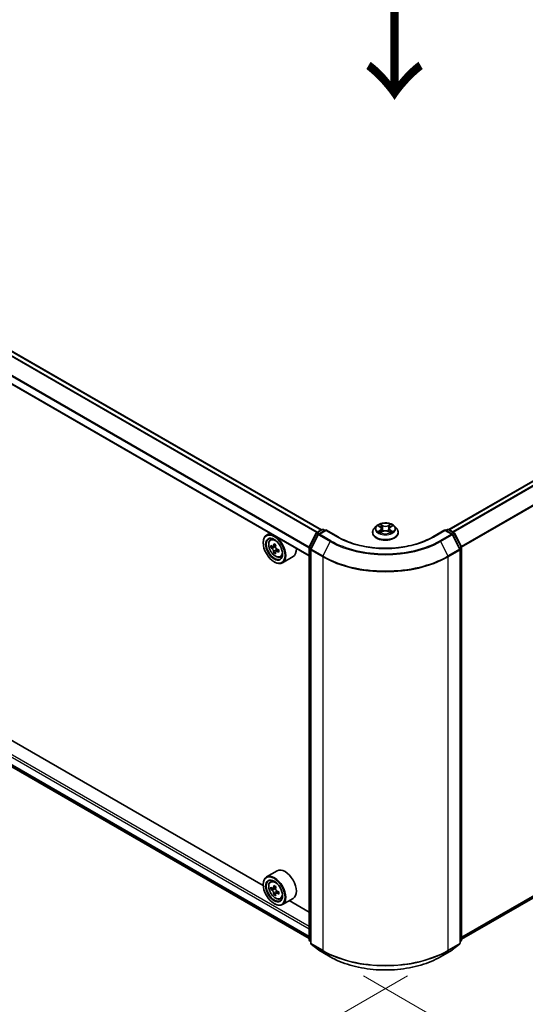
# Model space of a CAD drawing. Units: millimetres. Extents: x 36 to 7721, y 20 to 1425.
# Drawn here: x 165 to 222, y 511 to 623 of the extents above; entities that cross this region are included whole.
import ezdxf

# ---------------------------------------------------------------- set-up
doc = ezdxf.new("R2010")
doc.units = ezdxf.units.MM
doc.header["$LTSCALE"] = 2.5
doc.layers.get('Defpoints').update_dxf_attribs({"lineweight": 25})
for name, color, linetype, lineweight in [('Dimension (ISO)', 7, 'Continuous', 18), ('Symbol (ISO)', 7, 'Continuous', 18), ('Visible (ISO)', 7, 'Continuous', 35), ('Visible Narrow (ISO)', 7, 'Continuous', 25)]:
    doc.layers.add(name, color=color, linetype=linetype, lineweight=lineweight)
doc.styles.add('Note Text (TK)', font='MS PGothic.ttf')
doc.dimstyles.new('Default - Method 1b (TK)', dxfattribs={"dimscale": 2.5, "dimtxt": 2.5, "dimasz": 2.5, "dimexe": 1, "dimexo": 1.5, "dimgap": 1, "dimtad": 1, "dimdsep": 46, "dimtxsty": 'Note Text (TK)', "dimblk": 'OPEN', "dimcen": 0.09, "dimdle": 5, "dimclrd": 100, "dimclre": 100, "dimclrt": 7, "dimadec": 1, "dimazin": 1, "dimtfac": 1, "dimtmove": 0, "dimatfit": 3, "dimldrblk": 'OPEN', "dimfxl": 1, "dimtolj": 1, "dimlwd": -1, "dimlwe": -1, "dimarcsym": 0})

# ---------------------------------------------------------------- blocks, each defined once
blk = doc.blocks.new('_Open')
at = {"color": 0, "linetype": 'ByBlock', "lineweight": -2}
for p, q in [((-1, 0.167), (0, 0)), ((-1, -0.167), (0, 0)), ((0, 0), (-1, 0))]:
    blk.add_line(p, q, dxfattribs=at)
blk = doc.blocks.new('*D22')
at = {"layer": 'Defpoints', "color": 0}
for p in [(103.92, 574.73), (212.06, 516.84), (181.33, 499.1)]:
    blk.add_point(p, dxfattribs=at)
at = {"layer": 'Dimension (ISO)', "color": 100}
for p, q in [((100.19, 572.58), (75.7, 558.44)), ((83.58, 556.7), (175.95, 502.28)), ((208.33, 514.69), (178.85, 497.67))]:
    blk.add_line(p, q, dxfattribs=at)
at = {"layer": 'Dimension (ISO)', "color": 100, "xscale": 6.25, "yscale": 6.25, "zscale": 6.25}
for p, rotation in [((78.19, 559.88), 149.4922520443881), ((181.33, 499.1), 329.4922520443881)]:
    blk.add_blockref('_Open', p, dxfattribs=dict(at, rotation=rotation))
at = {"layer": 'Dimension (ISO)', "color": 7, "insert": (127.38, 536.76), "char_height": 6.25, "attachment_point": 4, "rotation": 329.4923, "style": 'Note Text (TK)'}
blk.add_mtext('\\A1;{\\Q29.492;\\W0.821;\\H0.816x;300}', dxfattribs=at)
blk = doc.blocks.new('*D23')
at = {"layer": 'Defpoints', "color": 0}
for p in [(307.77, 574.73), (199.62, 516.84), (233.63, 497.21)]:
    blk.add_point(p, dxfattribs=at)
at = {"layer": 'Dimension (ISO)', "color": 100}
for p, q in [((311.5, 572.58), (339.26, 556.55)), ((331.39, 554.81), (239.02, 500.38)), ((203.36, 514.69), (236.12, 495.78))]:
    blk.add_line(p, q, dxfattribs=at)
at = {"layer": 'Dimension (ISO)', "color": 100, "xscale": 6.25, "yscale": 6.25, "zscale": 6.25}
for p, rotation in [((336.77, 557.99), 30.50774795561114), ((233.63, 497.21), 210.5077479556111)]:
    blk.add_blockref('_Open', p, dxfattribs=dict(at, rotation=rotation))
at = {"layer": 'Dimension (ISO)', "color": 7, "insert": (278.05, 529.25), "char_height": 6.25, "attachment_point": 4, "rotation": 30.5077, "style": 'Note Text (TK)'}
blk.add_mtext('\\A1;{\\Q-29.492;\\W0.821;\\H0.816x;300}', dxfattribs=at)

msp = doc.modelspace()

# ---------------------------------------------------------------- linework, layer by layer
at = {"layer": 'Visible (ISO)'}
for p, q in [((198.6309, 565.0224), (110.3529, 615.9897)), ((301.3339, 616.0714), (212.9851, 565.0632)), ((197.2435, 562.0886), (109.0008, 613.0355)), ((109.8368, 569.3745), (197.2435, 518.9102)), ((192.058, 524.8799), (115.1008, 569.3111)), ((214.4433, 518.8308), (301.8585, 569.3)), ((192.8095, 564.6485), (192.4276, 564.4281)), ((197.2598, 563.1048), (198.0523, 564.6604)), ((198.1109, 564.7222), (198.6973, 565.0608)), ((199.1259, 565.0224), (198.3227, 564.5587)), ((198.8473, 565.0608), (199.0198, 564.9612)), ((199.1259, 564.9717), (199.1259, 565.0224)), ((200.509, 564.2239), (199.1259, 565.0224)), ((204.3934, 564.7267), (204.3934, 564.7434)), ((204.818, 565.445), (204.57, 565.1683)), ((205.0622, 565.4757), (205.2743, 565.3486)), ((205.3123, 564.7181), (205.5338, 564.8412)), ((205.4049, 565.174), (205.4459, 564.7923)), ((206.1515, 564.8408), (206.3724, 564.7173)), ((206.2819, 565.1726), (206.2409, 564.7908)), ((206.4134, 565.3477), (206.6261, 565.4746)), ((206.8688, 565.445), (207.1168, 565.1683)), ((207.2934, 564.7267), (207.2934, 564.7434)), ((212.5609, 565.0224), (211.1778, 564.2239)), ((212.5609, 565.0224), (212.5609, 564.9717)), ((213.3641, 564.5587), (212.5609, 565.0224)), ((212.667, 564.9612), (212.8395, 565.0608)), ((212.9895, 565.0608), (213.5759, 564.7222)), ((213.6345, 564.6604), (214.427, 563.1048)), ((192.0548, 563.5632), (192.0548, 563.6041)), ((192.8709, 563.8973), (193.0377, 564.0439)), ((198.2641, 564.4969), (197.4366, 562.8725)), ((214.2502, 562.8725), (213.4227, 564.4969)), ((193.1355, 563.1412), (192.9263, 563.0204)), ((193.4768, 563.3241), (193.1779, 563.1515)), ((193.2338, 563.1838), (193.385, 563.0964)), ((193.4672, 562.5672), (193.2577, 562.4463)), ((193.7959, 562.7708), (193.4971, 562.5983)), ((193.5529, 562.8055), (193.5529, 562.6305)), ((197.2435, 518.7742), (197.2435, 563.0367)), ((197.4202, 562.8045), (197.4202, 518.3941)), ((214.2665, 518.3941), (214.2665, 562.8045)), ((214.4433, 563.0367), (214.4433, 518.7742)), ((193.2923, 561.4199), (193.3276, 561.3995)), ((193.9897, 561.9596), (194.1999, 562.0308)), ((195.4297, 562.0044), (194.2276, 561.3104)), ((193.6297, 526.5426), (192.4276, 525.8486)), ((192.0548, 524.9838), (192.0548, 525.0246)), ((192.8709, 525.3179), (193.0377, 525.4644)), ((193.1322, 524.5627), (192.9258, 524.4436)), ((193.4792, 524.746), (193.1792, 524.5728)), ((193.2357, 524.6054), (193.3845, 524.5187)), ((193.4685, 523.9914), (193.2557, 523.8686)), ((193.7935, 524.19), (193.4959, 524.0181)), ((193.5517, 524.2273), (193.5509, 524.0499)), ((193.9897, 523.3802), (194.1999, 523.4513)), ((193.2923, 522.8405), (193.3276, 522.82)), ((195.4297, 523.4249), (194.2276, 522.7309)), ((197.2435, 521.886), (195.0039, 523.1791)), ((197.4202, 518.5596), (197.2992, 518.6575)), ((197.476, 518.2774), (198.3035, 517.6086)), ((213.3833, 517.6086), (214.2108, 518.2774)), ((214.3876, 518.6575), (214.2665, 518.5596)), ((198.3227, 517.5953), (199.6309, 516.8401)), ((212.0559, 516.8401), (213.3641, 517.5953))]:
    msp.add_line(p, q, dxfattribs=at)
for centre, start, end in [((198.1859, 564.5923), 120, 153.004492), ((198.3977, 564.4288), 120, 153.004492), ((198.7723, 564.9309), 60, 120), ((212.9145, 564.9309), 60, 120), ((213.2891, 564.4288), 26.995508, 60), ((213.5009, 564.5923), 26.995508, 60), ((197.3935, 563.0367), 153.004492, 180), ((197.5702, 562.8045), 153.004492, 180), ((214.1165, 562.8045), 0, 26.995508), ((214.2933, 563.0367), 0, 26.995508), ((197.3935, 518.7742), 180, 231.051724), ((197.5702, 518.3941), 180, 231.051724), ((214.1165, 518.3941), 308.948276, 0), ((214.2933, 518.7742), 308.948276, 0), ((198.3977, 517.7252), 231.051724, 240), ((213.2891, 517.7252), 300, 308.948276)]:
    msp.add_arc(centre, 0.15, start, end, dxfattribs=at)
for centre, major_axis in [((193.2923, 562.8488), (-0.875, 1.5155)), ((193.2923, 562.8488), (0.675, -1.1691)), ((193.2923, 524.2693), (-0.875, 1.5155)), ((193.2923, 524.2693), (0.675, -1.1691))]:
    msp.add_ellipse(centre, major_axis=major_axis, ratio=0.57735027, dxfattribs=at)
for centre, major_axis, ratio, start_param, end_param in [((193.3276, 562.8692), (0.9, -1.5588), 0.57735027, 5.49778714, 10.21017612), ((193.3276, 562.8692), (0.65, -1.1258), 0.57735027, 2.37524496, 7.049533), ((195.7883, 564.4175), (-1.8171, -3.1458), 0.57720592, 5.32501267, 5.38931403), ((195.8989, 564.8639), (-3.5821, 0.0008), 0.57749458, 0.7418901, 0.82915628), ((195.4569, 564.609), (-1.7917, -3.1018), 0.57720592, 5.45427902, 5.54154519), ((195.8988, 564.2261), (3.6329, -0.0008), 0.57749458, 3.75421641, 3.81851777), ((195.8989, 564.4813), (-3.6329, 0.0008), 0.57749458, 0.61262375, 0.67692511), ((195.7883, 564.4175), (-1.8171, -3.1458), 0.57720592, 5.60651018, 5.67081154), ((195.8987, 563.8435), (3.5821, -0.0008), 0.57749458, 3.88348276, 3.97074893), ((193.385, 562.9025), (0.1187, -0.2057), 0.57735027, 1.79442629, 2.3559445), ((196.0093, 564.2899), (1.8171, 3.1458), 0.57720592, 2.46491753, 2.52921889), ((196.0093, 564.2899), (1.8171, 3.1458), 0.57720592, 2.18342002, 2.24772138), ((193.385, 562.9025), (0.1187, -0.2057), 0.57735027, 0.78514817, 1.3458951), ((195.8988, 564.2261), (3.6329, -0.0008), 0.57749458, 4.03571392, 4.10001528), ((195.8989, 564.4813), (-3.6329, 0.0008), 0.57749458, 0.89412127, 0.95842263), ((196.3408, 564.0984), (1.7917, 3.1018), 0.57720592, 2.31268637, 2.39995254), ((194.5297, 563.5632), (0.9, -1.5588), 0.57735027, 0, 0.84814375), ((193.3276, 524.2897), (0.9, -1.5588), 0.57735027, 5.49778714, 10.21017612), ((194.5297, 524.9838), (0.9, -1.5588), 0.57735027, 0, 3.14159265), ((193.3276, 524.2897), (0.65, -1.1258), 0.57735027, 2.37524496, 7.049533), ((195.4569, 526.0318), (-1.804, -3.0947), 0.57456087, 5.45655237, 5.54381854), ((195.8994, 525.9015), (-3.6329, 0.0152), 0.58012626, 0.61492027, 0.67922163), ((195.7883, 525.8386), (-1.8295, -3.1386), 0.57456087, 5.32728602, 5.39158738), ((195.901, 526.2833), (-3.5821, 0.015), 0.58012626, 0.74418662, 0.83145279), ((196.0093, 525.7098), (1.8295, 3.1386), 0.57456087, 2.18569336, 2.24999472), ((195.8983, 525.647), (3.6329, -0.0152), 0.58012626, 3.75651292, 3.82081428), ((195.7883, 525.8386), (-1.8295, -3.1386), 0.57456087, 5.60878353, 5.67308489), ((195.8967, 525.2652), (3.5821, -0.015), 0.58012626, 3.88577927, 3.97304544), ((193.3837, 524.3252), (0.1187, -0.2057), 0.57735027, 1.7826456, 2.3513747), ((196.0093, 525.7098), (1.8295, 3.1386), 0.57456087, 2.46719088, 2.53149223), ((193.3837, 524.3252), (0.1187, -0.2057), 0.57735027, 0.78057837, 1.33443791), ((195.8983, 525.647), (3.6329, -0.0152), 0.58012626, 4.03801043, 4.10231179), ((195.8994, 525.9015), (-3.6329, 0.0152), 0.58012626, 0.89641778, 0.96071914), ((196.3408, 525.5166), (1.804, 3.0947), 0.57456087, 2.31495971, 2.40222588)]:
    msp.add_ellipse(centre, major_axis=major_axis, ratio=ratio, start_param=start_param, end_param=end_param, dxfattribs=at)
for points, knots in [([(206.8688, 565.445), (206.8074, 565.5135), (206.7295, 565.5735), (206.5457, 565.6769), (206.4386, 565.7195), (206.2087, 565.7816), (206.086, 565.8012), (205.8374, 565.8163), (205.7114, 565.8119), (205.4677, 565.7794), (205.35, 565.7514), (205.1337, 565.6734), (205.0352, 565.6233), (204.9013, 565.5274), (204.8564, 565.4879), (204.818, 565.445)], [1.26427541, 1.26427541, 1.26427541, 1.26427541, 1.58528834, 1.58528834, 1.91971694, 1.91971694, 2.25279439, 2.25279439, 2.58410783, 2.58410783, 2.91584374, 2.91584374, 3.2498217, 3.2498217, 3.45073484, 3.45073484, 3.45073484, 3.45073484]), ([(204.57, 565.1683), (204.5476, 565.1434), (204.5271, 565.1176), (204.4902, 565.0645), (204.4737, 565.0371), (204.4451, 564.9811), (204.4329, 564.9523), (204.4133, 564.8939), (204.4059, 564.8641), (204.3959, 564.804), (204.3934, 564.7737), (204.3934, 564.7434)], [3.450734843, 3.450734843, 3.450734843, 3.450734843, 3.546248165, 3.546248165, 3.641761488, 3.641761488, 3.73727481, 3.73727481, 3.832788133, 3.832788133, 3.928301455, 3.928301455, 3.928301455, 3.928301455]), ([(204.3934, 564.7267), (204.3934, 564.6373), (204.417, 564.5481), (204.5084, 564.3773), (204.5779, 564.296), (204.7572, 564.1485), (204.8686, 564.083), (205.1205, 563.976), (205.2612, 563.9347), (205.557, 563.8803), (205.712, 563.8671), (206.0212, 563.87), (206.1752, 563.886), (206.4674, 563.9458), (206.6054, 563.9896), (206.8519, 564.1013), (206.9602, 564.1693), (207.1351, 564.3235), (207.2018, 564.4098), (207.2763, 564.5744), (207.2934, 564.6505), (207.2934, 564.7267)], [3.92830146, 3.92830146, 3.92830146, 3.92830146, 4.22801203, 4.22801203, 4.54042301, 4.54042301, 4.86491605, 4.86491605, 5.19064399, 5.19064399, 5.51539447, 5.51539447, 5.83974932, 5.83974932, 6.16458342, 6.16458342, 6.49038082, 6.49038082, 6.81429587, 6.81429587, 7.06989411, 7.06989411, 7.06989411, 7.06989411]), ([(205.157, 564.8248), (205.166, 564.8173), (205.1758, 564.8098), (205.1968, 564.7947), (205.208, 564.7872), (205.2317, 564.7724), (205.2443, 564.7651), (205.2708, 564.7507), (205.2847, 564.7437), (205.3077, 564.7329), (205.3163, 564.729), (205.3251, 564.7252)], [4.534884291, 4.534884291, 4.534884291, 4.534884291, 4.605040228, 4.605040228, 4.675196165, 4.675196165, 4.745352103, 4.745352103, 4.81550804, 4.81550804, 4.85620307, 4.85620307, 4.85620307, 4.85620307]), ([(205.4049, 565.174), (205.4035, 565.1876), (205.4003, 565.201), (205.391, 565.2273), (205.3848, 565.24), (205.3695, 565.2647), (205.3604, 565.2765), (205.3398, 565.2991), (205.3283, 565.3099), (205.3029, 565.3302), (205.2891, 565.3397), (205.2743, 565.3486)], [0.848612157, 0.848612157, 0.848612157, 0.848612157, 0.989558333, 0.989558333, 1.130504508, 1.130504508, 1.271450683, 1.271450683, 1.412396859, 1.412396859, 1.553343034, 1.553343034, 1.553343034, 1.553343034]), ([(206.1515, 564.8408), (206.1182, 564.8594), (206.0803, 564.8748), (205.9988, 564.8983), (205.9551, 564.9063), (205.8657, 564.9143), (205.82, 564.9144), (205.7305, 564.9064), (205.6868, 564.8985), (205.6051, 564.8752), (205.5672, 564.8598), (205.5338, 564.8412)], [1.58824962, 1.58824962, 1.58824962, 1.58824962, 1.89542757, 1.89542757, 2.20260552, 2.20260552, 2.50978346, 2.50978346, 2.81696141, 2.81696141, 3.12413936, 3.12413936, 3.12413936, 3.12413936]), ([(206.4134, 565.3477), (206.3985, 565.3388), (206.3846, 565.3293), (206.359, 565.309), (206.3474, 565.2982), (206.3266, 565.2755), (206.3175, 565.2636), (206.3022, 565.2389), (206.2959, 565.2261), (206.2865, 565.1998), (206.2833, 565.1863), (206.2819, 565.1726)], [3.159045946, 3.159045946, 3.159045946, 3.159045946, 3.300516377, 3.300516377, 3.441986808, 3.441986808, 3.583457238, 3.583457238, 3.724927669, 3.724927669, 3.8663981, 3.8663981, 3.8663981, 3.8663981]), ([(206.3598, 564.7243), (206.3687, 564.7282), (206.3774, 564.7321), (206.4005, 564.7429), (206.4144, 564.7499), (206.441, 564.7642), (206.4537, 564.7716), (206.4776, 564.7864), (206.4888, 564.7939), (206.5099, 564.8089), (206.5197, 564.8165), (206.5287, 564.824)], [6.139026184, 6.139026184, 6.139026184, 6.139026184, 6.180079861, 6.180079861, 6.250223799, 6.250223799, 6.320367737, 6.320367737, 6.390511675, 6.390511675, 6.460655613, 6.460655613, 6.460655613, 6.460655613]), ([(207.2934, 564.7434), (207.2934, 564.7737), (207.2909, 564.804), (207.2809, 564.8641), (207.2735, 564.8939), (207.2539, 564.9523), (207.2417, 564.9811), (207.2131, 565.0371), (207.1966, 565.0645), (207.1597, 565.1176), (207.1392, 565.1434), (207.1168, 565.1683)], [0.786708802, 0.786708802, 0.786708802, 0.786708802, 0.882222124, 0.882222124, 0.977735446, 0.977735446, 1.073248769, 1.073248769, 1.168762091, 1.168762091, 1.264275414, 1.264275414, 1.264275414, 1.264275414]), ([(192.8709, 563.8973), (192.8172, 563.8502), (192.7745, 563.79), (192.709, 563.6449), (192.689, 563.558), (192.675, 563.3651), (192.683, 563.2581), (192.7266, 563.0386), (192.7623, 562.9262), (192.8571, 562.7074), (192.9159, 562.601), (193.0512, 562.404), (193.1275, 562.3134), (193.2912, 562.1564), (193.3787, 562.0901), (193.5577, 561.9898), (193.6493, 561.9558), (193.8249, 561.9283), (193.9094, 561.9331), (193.9876, 561.9589), (193.9886, 561.9593), (193.9897, 561.9596)], [5.61298041, 5.61298041, 5.61298041, 5.61298041, 5.89147663, 5.89147663, 6.20329546, 6.20329546, 6.5369304, 6.5369304, 6.87127195, 6.87127195, 7.20335437, 7.20335437, 7.53520894, 7.53520894, 7.86903978, 7.86903978, 8.20376391, 8.20376391, 8.52046074, 8.52046074, 8.52468651, 8.52468651, 8.52468651, 8.52468651]), ([(211.1778, 564.2239), (210.6231, 563.9036), (209.9778, 563.6326), (208.5704, 563.2186), (207.8085, 563.0756), (206.2444, 562.9326), (205.4424, 562.9326), (203.8783, 563.0756), (203.1164, 563.2186), (201.709, 563.6326), (201.0637, 563.9036), (200.509, 564.2239)], [3.14159265, 3.14159265, 3.14159265, 3.14159265, 3.45575192, 3.45575192, 3.76991118, 3.76991118, 4.08407045, 4.08407045, 4.39822972, 4.39822972, 4.71238898, 4.71238898, 4.71238898, 4.71238898]), ([(193.0667, 563.1677), (193.0854, 563.1542), (193.1059, 563.145), (193.1447, 563.1393), (193.163, 563.1429), (193.1929, 563.1602), (193.2064, 563.1749), (193.2262, 563.2143), (193.2324, 563.239), (193.2347, 563.2646)], [0, 0, 0, 0, 0.0179369429, 0.0179369429, 0.0358738858, 0.0358738858, 0.0538108287, 0.0538108287, 0.0717477716, 0.0717477716, 0.0717477716, 0.0717477716]), ([(193.2346, 562.6217), (193.2323, 562.6446), (193.2261, 562.6718), (193.2064, 562.728), (193.1928, 562.7569), (193.1629, 562.8087), (193.1446, 562.835), (193.1059, 562.8802), (193.0854, 562.8991), (193.0667, 562.9126)], [0, 0, 0, 0, 0.0179369429, 0.0179369429, 0.0358738858, 0.0358738858, 0.0538108287, 0.0538108287, 0.0717477716, 0.0717477716, 0.0717477716, 0.0717477716]), ([(193.6235, 562.5909), (193.6002, 562.6017), (193.5757, 562.6087), (193.5317, 562.6114), (193.5121, 562.607), (193.4822, 562.5897), (193.4699, 562.5757), (193.4555, 562.5394), (193.4532, 562.517), (193.4555, 562.494)], [0, 0, 0, 0, 0.0179369429, 0.0179369429, 0.0358738858, 0.0358738858, 0.0538108287, 0.0538108287, 0.0717477716, 0.0717477716, 0.0717477716, 0.0717477716]), ([(193.4557, 563.1369), (193.4534, 563.1114), (193.4556, 563.0819), (193.47, 563.0226), (193.4823, 562.993), (193.5122, 562.9412), (193.5318, 562.9157), (193.5758, 562.8735), (193.6003, 562.8569), (193.6236, 562.846)], [0, 0, 0, 0, 0.0179369429, 0.0179369429, 0.0358738858, 0.0358738858, 0.0538108287, 0.0538108287, 0.0717477716, 0.0717477716, 0.0717477716, 0.0717477716]), ([(192.8709, 525.3179), (192.8172, 525.2707), (192.7745, 525.2105), (192.709, 525.0655), (192.689, 524.9785), (192.675, 524.7856), (192.683, 524.6786), (192.7266, 524.4592), (192.7623, 524.3467), (192.8571, 524.1279), (192.9159, 524.0215), (193.0512, 523.8245), (193.1275, 523.7339), (193.2912, 523.5769), (193.3787, 523.5106), (193.5577, 523.4104), (193.6493, 523.3763), (193.8249, 523.3489), (193.9094, 523.3536), (193.9876, 523.3795), (193.9886, 523.3798), (193.9897, 523.3802)], [5.61755021, 5.61755021, 5.61755021, 5.61755021, 5.89604643, 5.89604643, 6.20786526, 6.20786526, 6.5415002, 6.5415002, 6.87584175, 6.87584175, 7.20792417, 7.20792417, 7.53977874, 7.53977874, 7.87360958, 7.87360958, 8.20833371, 8.20833371, 8.52503054, 8.52503054, 8.52925631, 8.52925631, 8.52925631, 8.52925631]), ([(193.0672, 524.5894), (193.086, 524.5758), (193.1065, 524.5664), (193.1453, 524.5605), (193.1636, 524.564), (193.1937, 524.581), (193.2073, 524.5956), (193.2273, 524.6349), (193.2336, 524.6594), (193.236, 524.685)], [0, 0, 0, 0, 0.0179369429, 0.0179369429, 0.0358738858, 0.0358738858, 0.0538108287, 0.0538108287, 0.0717477716, 0.0717477716, 0.0717477716, 0.0717477716]), ([(193.4569, 524.5562), (193.4546, 524.5306), (193.4566, 524.5012), (193.4709, 524.442), (193.4831, 524.4123), (193.5129, 524.3604), (193.5324, 524.3348), (193.5763, 524.2925), (193.6008, 524.2758), (193.6241, 524.2648)], [0, 0, 0, 0, 0.0179369429, 0.0179369429, 0.0358738858, 0.0358738858, 0.0538108287, 0.0538108287, 0.0717477716, 0.0717477716, 0.0717477716, 0.0717477716]), ([(193.2333, 524.0435), (193.2311, 524.0664), (193.225, 524.0936), (193.2055, 524.1497), (193.192, 524.1787), (193.1622, 524.2306), (193.144, 524.2569), (193.1053, 524.3022), (193.0849, 524.3213), (193.0662, 524.3349)], [0, 0, 0, 0, 0.0179369429, 0.0179369429, 0.0358738858, 0.0358738858, 0.0538108287, 0.0538108287, 0.0717477716, 0.0717477716, 0.0717477716, 0.0717477716]), ([(193.623, 524.0103), (193.5997, 524.0212), (193.5752, 524.0283), (193.5311, 524.0312), (193.5115, 524.027), (193.4814, 524.01), (193.4691, 523.9961), (193.4544, 523.9599), (193.4521, 523.9376), (193.4543, 523.9147)], [0, 0, 0, 0, 0.0179369429, 0.0179369429, 0.0358738858, 0.0358738858, 0.0538108287, 0.0538108287, 0.0717477716, 0.0717477716, 0.0717477716, 0.0717477716]), ([(199.6309, 516.8401), (200.2854, 516.4622), (201.0406, 516.1457), (202.6805, 515.6633), (203.565, 515.4974), (205.3789, 515.3316), (206.3079, 515.3316), (208.1218, 515.4974), (209.0063, 515.6633), (210.6462, 516.1457), (211.4014, 516.4622), (212.0559, 516.8401)], [1.57079633, 1.57079633, 1.57079633, 1.57079633, 1.88495559, 1.88495559, 2.19911486, 2.19911486, 2.51327412, 2.51327412, 2.82743339, 2.82743339, 3.14159265, 3.14159265, 3.14159265, 3.14159265])]:
    msp.add_open_spline(points, degree=3, knots=knots, dxfattribs=at)
at = {"layer": 'Visible Narrow (ISO)'}
for p, q in [((109.8325, 615.6957), (198.1161, 564.7252)), ((198.1958, 564.7712), (109.8868, 615.7565)), ((110.2779, 615.9823), (198.587, 564.9971)), ((213.0291, 565.0379), (301.4089, 616.064)), ((301.7835, 615.8477), (213.4037, 564.8216)), ((213.5233, 564.7525), (301.8649, 615.7566)), ((108.9698, 613.9727), (197.2435, 563.0079)), ((197.2487, 563.0761), (108.9862, 614.0345)), ((302.6924, 614.1322), (214.4005, 563.1568)), ((214.439, 563.0723), (302.717, 614.0396)), ((197.2435, 562.1393), (108.9698, 613.1042)), ((108.9698, 570.9729), (197.2435, 520.0081)), ((197.2435, 520.253), (109.0758, 571.1566)), ((197.2435, 519.1395), (108.9698, 570.1044)), ((108.9862, 570.0615), (197.2435, 519.1062)), ((197.2435, 518.9107), (109.8325, 569.3775)), ((302.717, 570.0375), (214.4433, 519.0726)), ((214.4433, 519.0226), (302.6924, 569.9733)), ((301.8649, 569.3044), (214.4433, 518.8315)), ((205.5475, 565.5123), (205.2674, 565.6688)), ((206.4216, 565.668), (206.1408, 565.5118)), ((197.312, 563.0681), (198.1044, 564.6237)), ((198.1044, 564.6237), (198.2803, 564.5221)), ((198.1859, 564.7148), (198.7723, 565.0533)), ((198.3895, 564.5972), (198.1859, 564.7148)), ((198.3977, 564.5513), (199.1259, 564.9717)), ((198.7723, 565.0533), (198.9759, 564.9358)), ((199.1259, 564.9717), (200.434, 564.2164)), ((205.2606, 565.005), (204.9895, 564.8433)), ((204.991, 565.5096), (205.2614, 565.3475)), ((205.108, 564.8747), (205.2785, 564.9763)), ((205.2652, 564.6837), (205.546, 564.8398)), ((205.2785, 564.9763), (205.2961, 564.7383)), ((205.3541, 565.5817), (205.5302, 565.4833)), ((205.5302, 565.4833), (205.5049, 565.1293)), ((206.1393, 564.8393), (206.4194, 564.6828)), ((206.1581, 565.4828), (206.3346, 565.581)), ((206.1581, 565.4828), (206.1833, 565.1288)), ((206.4075, 564.9755), (206.3899, 564.7379)), ((206.4075, 564.9755), (206.5775, 564.8736)), ((206.6958, 564.842), (206.4254, 565.0041)), ((206.4262, 565.3467), (206.6973, 565.5084)), ((211.2528, 564.2164), (212.5609, 564.9717)), ((212.5609, 564.9717), (213.2891, 564.5513)), ((212.7109, 564.9358), (212.9145, 565.0533)), ((212.9145, 565.0533), (213.5009, 564.7148)), ((213.5009, 564.7148), (213.2973, 564.5972)), ((213.4065, 564.5221), (213.5824, 564.6237)), ((213.5824, 564.6237), (214.3748, 563.0681)), ((197.4888, 562.8358), (198.3163, 564.4602)), ((198.3163, 564.4602), (199.6244, 563.7049)), ((199.7059, 563.796), (198.3977, 564.5513)), ((199.6244, 563.7049), (198.7969, 562.0806)), ((213.2891, 564.5513), (211.9809, 563.796)), ((212.0624, 563.7049), (213.3705, 564.4602)), ((212.0624, 563.7049), (212.8899, 562.0806)), ((213.3705, 564.4602), (214.198, 562.8358)), ((193.0667, 562.9126), (193.385, 563.0964)), ((193.5529, 562.8055), (193.2346, 562.6217)), ((193.2347, 563.2646), (193.4195, 563.3713)), ((193.8084, 562.6977), (193.6235, 562.5909)), ((197.2874, 518.7129), (197.2874, 562.9755)), ((197.2874, 562.9755), (197.4432, 562.8855)), ((197.4853, 562.9681), (197.312, 563.0681)), ((197.4642, 562.7432), (198.7723, 561.988)), ((197.4642, 518.3328), (197.4642, 562.7432)), ((198.7969, 562.0806), (197.4888, 562.8358)), ((214.198, 562.8358), (212.8899, 562.0806)), ((212.9145, 561.988), (214.2226, 562.7432)), ((214.3748, 563.0681), (214.2015, 562.9681)), ((214.2226, 562.7432), (214.2226, 518.3328)), ((214.2436, 562.8855), (214.3994, 562.9755)), ((214.3994, 562.9755), (214.3994, 518.7129)), ((198.7723, 561.988), (198.7723, 517.5776)), ((212.9145, 517.5776), (212.9145, 561.988)), ((193.236, 524.685), (193.42, 524.7912)), ((193.0662, 524.3349), (193.3845, 524.5187)), ((193.5517, 524.2273), (193.2333, 524.0435)), ((193.8087, 524.1175), (193.623, 524.0103)), ((197.4202, 518.6362), (197.2874, 518.7129)), ((197.4202, 518.5612), (197.312, 518.6487)), ((197.312, 518.6487), (197.4202, 518.5862)), ((198.7723, 517.5776), (197.4642, 518.3328)), ((197.4888, 518.2686), (198.7969, 517.5134)), ((198.3163, 517.5998), (197.4888, 518.2686)), ((212.8899, 517.5134), (214.198, 518.2686)), ((214.2226, 518.3328), (212.9145, 517.5776)), ((214.198, 518.2686), (213.3705, 517.5998)), ((214.3994, 518.7129), (214.2665, 518.6362)), ((214.3748, 518.6487), (214.2665, 518.5612)), ((214.2665, 518.5862), (214.3748, 518.6487)), ((199.6244, 516.8445), (198.3163, 517.5998)), ((199.6244, 516.8445), (198.7969, 517.5134)), ((213.3705, 517.5998), (212.0624, 516.8445)), ((212.0624, 516.8445), (212.8899, 517.5134))]:
    msp.add_line(p, q, dxfattribs=at)
for centre, major_axis in [((205.8434, 565.1758), (1.0707, 0)), ((193.4385, 562.9332), (-0.5283, 0.915)), ((193.4385, 524.3538), (-0.5283, 0.915))]:
    msp.add_ellipse(centre, major_axis=major_axis, ratio=0.57735027, dxfattribs=at)
for centre, major_axis, ratio, start_param, end_param in [((205.8434, 565.1758), (-1.03, 0), 0.57735027, 5.30579198, 5.68716103), ((205.8434, 565.1758), (-1.03, 0), 0.57735027, 3.73499566, 4.1163647), ((198.1859, 564.5923), (-0.1337, 0.0681), 0.07392213, 0, 0.95337534), ((198.1859, 564.5923), (0.075, 0.1299), 0.57735027, 0.78539816, 1.66145621), ((198.1859, 564.5923), (-0.075, 0.1299), 0.57735027, 5.49778714, 6.28318531), ((198.3977, 564.4288), (-0.075, 0.1299), 0.57735027, 5.49778714, 6.28318531), ((198.7723, 564.9309), (-0.075, 0.1299), 0.57735027, 5.49778714, 6.28318531), ((198.7723, 564.9309), (0.075, 0.1299), 0.57735027, 0, 0.78539816), ((205.8434, 564.7879), (-1.4338, 0), 0.57735027, 5.8056187, 9.90234457), ((205.8434, 564.7434), (-1.45, 0), 0.57735027, 0, 3.14159265), ((205.8434, 564.7267), (1.45, 0), 0.57735027, 3.14159265, 6.28318531), ((205.8434, 565.1387), (-1.1546, 0), 0.57735027, 5.8056187, 9.90234457), ((205.8434, 565.1758), (1.03, 0), 0.57735027, 3.73499566, 4.1163647), ((205.1259, 564.8665), (-0.0048, -0.0245), 0.77909575, 4.52657593, 5.9217581), ((205.1984, 564.8145), (-0.0212, -0.0132), 0.72935023, 5.16211572, 5.77734004), ((205.8434, 565.0624), (0.8061, 0), 0.57735027, 2.17498368, 2.41952974), ((204.9538, 565.1765), (0.4271, 0), 0.57735027, 5.5139298, 7.04981954), ((205.2606, 564.9845), (0.0128, -0.0215), 0.58659461, 0.86446195, 2.34799181), ((205.2614, 565.3271), (0.0129, 0.0214), 0.58808136, 0, 0.79495783), ((204.9538, 565.1578), (0.452, 0), 0.57735027, 5.5139298, 6.34508866), ((205.3368, 565.5732), (-0.0204, -0.0144), 0.18558016, 1.04420665, 2.43938882), ((205.3982, 565.4439), (-0.0241, -0.0067), 0.22263947, 3.85052262, 5.20594574), ((205.4876, 565.1207), (-0.0241, -0.0067), 0.22260613, 3.85051592, 5.20156187), ((205.5475, 565.4919), (-0.0122, -0.0218), 0.56795549, 3.91904874, 5.4025786), ((205.8446, 565.6708), (0.452, 0), 0.57735027, 3.94313347, 5.47902321), ((205.546, 564.8194), (-0.0121, 0.0218), 0.56641591, 5.50699471, 6.28318531), ((205.8422, 564.6622), (0.4271, 0), 0.57735027, 0.80154082, 2.33743056), ((205.8446, 565.6894), (-0.4271, 0), 0.57735027, 0.80154082, 2.33743056), ((206.1393, 564.8189), (0.0122, 0.0218), 0.56795549, 0, 0.77745608), ((206.1408, 565.4914), (0.0121, -0.0218), 0.56641591, 0.88187219, 2.36540205), ((206.2006, 565.1202), (-0.0241, 0.0067), 0.22316342, 4.22110036, 5.57214631), ((206.733, 565.1751), (-0.4271, 0), 0.57735027, 5.5139298, 7.04981954), ((206.2903, 565.4432), (-0.0241, 0.0067), 0.2231967, 4.21671646, 5.57213958), ((206.733, 565.1565), (-0.452, 0), 0.57735027, 6.22128195, 7.04981954), ((205.8434, 565.0624), (0.8061, 0), 0.57735027, 0.71987777, 0.9639877), ((206.3519, 565.5724), (-0.0204, 0.0144), 0.18436632, 0.70398241, 2.09916458), ((206.4254, 564.9837), (-0.0129, -0.0214), 0.58808136, 3.93655049, 5.42008035), ((206.4262, 565.3262), (-0.0128, 0.0215), 0.58659461, 5.48958447, 6.28318531), ((205.8434, 565.1758), (1.03, 0), 0.57735027, 5.30579198, 5.68716103), ((206.4872, 564.8135), (-0.0212, 0.0132), 0.73012151, 3.65114592, 4.26000204), ((206.5595, 564.8654), (0.0048, -0.0245), 0.78041072, 0.36076975, 1.75595192), ((212.9145, 564.9309), (-0.075, 0.1299), 0.57735027, 5.49778714, 6.28318531), ((212.9145, 564.9309), (0.075, 0.1299), 0.57735027, 0, 0.78539816), ((213.2891, 564.4288), (0.075, 0.1299), 0.57735027, 0, 0.78539816), ((213.5009, 564.5923), (0.075, 0.1299), 0.57735027, 0, 0.78539816), ((213.5009, 564.5923), (0.075, -0.1299), 0.57735027, 1.48013644, 2.35619449), ((213.5009, 564.5923), (0.1337, 0.0681), 0.07392213, 5.32980996, 6.28318531), ((193.4949, 562.9658), (-0.5631, 0.9753), 0.57735027, 5.85940152, 6.39812858), ((198.3977, 564.4288), (-0.1337, 0.0681), 0.07392213, 0, 0.95337534), ((198.3977, 564.4288), (0.075, 0.1299), 0.57735027, 0.78539816, 1.66145621), ((199.7059, 563.6736), (-0.075, -0.1299), 0.57735027, 3.92699082, 4.80304887), ((205.8434, 567.2955), (8.795, 0), 0.57735027, 3.92699082, 5.49778714), ((205.8434, 567.3395), (-8.6797, 0), 0.57735027, 0.78539816, 2.35619449), ((200.434, 564.094), (0.075, 0.1299), 0.57735027, 0, 0.78539816), ((205.8434, 567.3395), (7.65, 0), 0.57735027, 3.92699082, 5.49778714), ((211.2528, 564.094), (-0.075, 0.1299), 0.57735027, 5.49778714, 6.28318531), ((211.9809, 563.6736), (0.075, -0.1299), 0.57735027, 1.48013644, 2.35619449), ((213.2891, 564.4288), (0.075, -0.1299), 0.57735027, 1.48013644, 2.35619449), ((213.2891, 564.4288), (0.1337, 0.0681), 0.07392213, 5.32980996, 6.28318531), ((197.3935, 563.0367), (-0.15, 0), 0.57735027, 0, 0.78539816), ((197.3935, 563.0367), (-0.1337, 0.0681), 0.07392213, 0, 0.95337534), ((197.3935, 563.0367), (0.075, 0.1299), 0.57735027, 1.66145621, 2.35619449), ((197.5702, 562.8045), (-0.15, 0), 0.57735027, 0, 0.78539816), ((197.5702, 562.8045), (-0.1337, 0.0681), 0.07392213, 0, 0.95337534), ((197.5702, 562.8045), (0.075, 0.1299), 0.57735027, 1.66145621, 2.35619449), ((214.1165, 562.8045), (0.1337, 0.0681), 0.07392213, 5.32980996, 6.28318531), ((214.1165, 562.8045), (0.075, -0.1299), 0.57735027, 0.78539816, 1.48013644), ((214.1165, 562.8045), (0.15, 0), 0.57735027, 5.49778714, 6.28318531), ((214.2933, 563.0367), (0.1337, 0.0681), 0.07392213, 5.32980996, 6.28318531), ((214.2933, 563.0367), (0.075, -0.1299), 0.57735027, 0.78539816, 1.48013644), ((214.2933, 563.0367), (0.15, 0), 0.57735027, 5.49778714, 6.28318531), ((193.4949, 562.9658), (0.5631, -0.9753), 0.57735027, 6.16824203, 6.70696909), ((198.8784, 562.0492), (0.075, 0.1299), 0.57735027, 1.66145621, 2.35619449), ((205.8434, 566.0704), (10, 0), 0.57735027, 3.92699082, 5.49778714), ((205.8434, 566.1488), (-9.9652, 0), 0.57735027, 0.78539816, 2.35619449), ((212.8084, 562.0492), (-0.075, 0.1299), 0.57735027, 3.92699082, 4.62172909), ((193.4949, 524.3863), (-0.5631, 0.9753), 0.57735027, 5.85940152, 6.39812858), ((193.4949, 524.3863), (0.5631, -0.9753), 0.57735027, 6.16824203, 6.70696909), ((197.3935, 518.7742), (-0.15, 0), 0.57735027, 0, 0.78539816), ((197.3935, 518.7742), (-0.075, -0.1299), 0.57735027, 5.49778714, 6.19252542), ((197.3935, 518.7742), (-0.0943, -0.1167), 0.8131434, 0, 0.12734403), ((197.5702, 518.3941), (-0.15, 0), 0.57735027, 0, 0.78539816), ((197.5702, 518.3941), (-0.075, -0.1299), 0.57735027, 5.49778714, 6.19252542), ((197.5702, 518.3941), (-0.0943, -0.1167), 0.8131434, 0, 0.12734403), ((214.1165, 518.3941), (0.075, -0.1299), 0.57735027, 0.09065989, 0.78539816), ((214.1165, 518.3941), (0.0943, -0.1167), 0.8131434, 6.15584128, 6.28318531), ((214.1165, 518.3941), (0.15, 0), 0.57735027, 5.49778714, 6.28318531), ((214.2933, 518.7742), (0.075, -0.1299), 0.57735027, 0.09065989, 0.78539816), ((214.2933, 518.7742), (0.0943, -0.1167), 0.8131434, 6.15584128, 6.28318531), ((214.2933, 518.7742), (0.15, 0), 0.57735027, 5.49778714, 6.28318531), ((198.3977, 517.7252), (-0.0943, -0.1167), 0.8131434, 0, 0.12734403), ((198.3977, 517.7252), (-0.075, -0.1299), 0.57735027, 6.19252542, 6.28318531), ((198.8784, 517.6388), (-0.075, -0.1299), 0.57735027, 5.49778714, 6.19252542), ((205.8434, 521.6601), (-10, 0), 0.57735027, 0.78539816, 2.35619449), ((205.8434, 521.5817), (9.9652, 0), 0.57735027, 3.92699082, 5.49778714), ((199.7059, 516.97), (-0.075, -0.1299), 0.57735027, 6.19252542, 6.28318531), ((205.8434, 520.435), (-8.795, 0), 0.57735027, 0.78539816, 2.35619449), ((211.9809, 516.97), (0.075, -0.1299), 0.57735027, 0, 0.09065989), ((212.8084, 517.6388), (0.075, -0.1299), 0.57735027, 0.09065989, 0.78539816), ((213.2891, 517.7252), (0.075, -0.1299), 0.57735027, 0, 0.09065989), ((213.2891, 517.7252), (0.0943, -0.1167), 0.8131434, 6.15584128, 6.28318531)]:
    msp.add_ellipse(centre, major_axis=major_axis, ratio=ratio, start_param=start_param, end_param=end_param, dxfattribs=at)
for points, knots in [([(205.3541, 565.5817), (205.3459, 565.5897), (205.338, 565.5979), (205.318, 565.6189), (205.3062, 565.6313), (205.2854, 565.6522), (205.2764, 565.6609), (205.2674, 565.6688)], [-0.0320559737, -0.0320559737, -0.0320559737, -0.0320559737, -0.0236501899, -0.0236501899, -0.0102009359, -0.0102009359, 0.0003383294, 0.0003383294, 0.0003383294, 0.0003383294]), ([(205.2674, 565.6688), (205.2729, 565.6601), (205.2785, 565.6501), (205.2919, 565.6252), (205.2998, 565.6098), (205.315, 565.5833), (205.3215, 565.5728), (205.3288, 565.5627)], [-0.0003383294, -0.0003383294, -0.0003383294, -0.0003383294, 0.0102009359, 0.0102009359, 0.0236501899, 0.0236501899, 0.0320559737, 0.0320559737, 0.0320559737, 0.0320559737]), ([(206.4216, 565.668), (206.4143, 565.6615), (206.4068, 565.6545), (206.3921, 565.64), (206.3848, 565.6326), (206.3691, 565.6162), (206.3605, 565.6072), (206.3461, 565.5924), (206.3404, 565.5866), (206.3346, 565.581)], [-0.0323943032, -0.0323943032, -0.0323943032, -0.0323943032, -0.0237449879, -0.0237449879, -0.0154285, -0.0154285, -0.0059340385, -0.0059340385, 0, 0, 0, 0]), ([(206.3599, 565.5619), (206.3651, 565.5691), (206.3698, 565.5764), (206.3813, 565.5953), (206.3875, 565.6066), (206.3984, 565.6268), (206.4031, 565.6358), (206.4125, 565.6528), (206.4171, 565.6608), (206.4216, 565.668)], [0, 0, 0, 0, 0.0059340385, 0.0059340385, 0.0154285, 0.0154285, 0.0237449879, 0.0237449879, 0.0323943032, 0.0323943032, 0.0323943032, 0.0323943032]), ([(205.108, 564.8747), (205.0997, 564.8731), (205.0903, 564.8713), (205.0648, 564.866), (205.048, 564.862), (205.0171, 564.853), (205.0032, 564.8484), (204.9895, 564.8433)], [-0.0320559737, -0.0320559737, -0.0320559737, -0.0320559737, -0.0236501899, -0.0236501899, -0.0102009359, -0.0102009359, 0.0003383294, 0.0003383294, 0.0003383294, 0.0003383294]), ([(204.9895, 564.8433), (205.0045, 564.8465), (205.0198, 564.8485), (205.0534, 564.8507), (205.0715, 564.8503), (205.0977, 564.8477), (205.1069, 564.8463), (205.1147, 564.8448)], [-0.0003383294, -0.0003383294, -0.0003383294, -0.0003383294, 0.0102009359, 0.0102009359, 0.0236501899, 0.0236501899, 0.0320559737, 0.0320559737, 0.0320559737, 0.0320559737]), ([(205.1106, 565.4467), (205.1066, 565.4512), (205.1022, 565.4555), (205.0869, 565.4691), (205.075, 565.4771), (205.0514, 565.4899), (205.0398, 565.495), (205.0158, 565.5036), (205.0033, 565.507), (204.991, 565.5096)], [0.0018876991, 0.0018876991, 0.0018876991, 0.0018876991, 0.0059340385, 0.0059340385, 0.0154285, 0.0154285, 0.0237449879, 0.0237449879, 0.0323943032, 0.0323943032, 0.0323943032, 0.0323943032]), ([(204.991, 565.5096), (205.0022, 565.5054), (205.0136, 565.5007), (205.0356, 565.4904), (205.0462, 565.4849), (205.0584, 565.4779), (205.0603, 565.4768), (205.0622, 565.4757)], [-0.0323943032, -0.0323943032, -0.0323943032, -0.0323943032, -0.0237449879, -0.0237449879, -0.0154285, -0.0154285, -0.0138982898, -0.0138982898, -0.0138982898, -0.0138982898]), ([(205.1806, 564.8227), (205.1718, 564.8368), (205.161, 564.8485), (205.1365, 564.8659), (205.1228, 564.8718), (205.108, 564.8747)], [0, 0, 0, 0, 0.0145850634, 0.0145850634, 0.0289828459, 0.0289828459, 0.0289828459, 0.0289828459]), ([(205.1147, 564.8448), (205.1279, 564.8423), (205.1403, 564.8371), (205.1532, 564.8279), (205.1551, 564.8264), (205.157, 564.8248)], [-0.0289828459, -0.0289828459, -0.0289828459, -0.0289828459, -0.0145850634, -0.0145850634, -0.0119905736, -0.0119905736, -0.0119905736, -0.0119905736]), ([(205.3207, 564.7227), (205.3178, 564.7229), (205.3151, 564.7228), (205.3055, 564.7217), (205.2993, 564.7193), (205.2884, 564.7122), (205.2837, 564.7079), (205.2743, 564.6972), (205.2697, 564.6908), (205.2652, 564.6837)], [0.0024595516, 0.0024595516, 0.0024595516, 0.0024595516, 0.0059340385, 0.0059340385, 0.0154285, 0.0154285, 0.0237449879, 0.0237449879, 0.0323943032, 0.0323943032, 0.0323943032, 0.0323943032]), ([(205.2652, 564.6837), (205.2725, 564.6902), (205.28, 564.6963), (205.2947, 564.7072), (205.302, 564.7121), (205.3103, 564.7169), (205.3113, 564.7175), (205.3123, 564.7181)], [-0.0323943032, -0.0323943032, -0.0323943032, -0.0323943032, -0.0237449879, -0.0237449879, -0.0154285, -0.0154285, -0.0143136729, -0.0143136729, -0.0143136729, -0.0143136729]), ([(205.3288, 565.5627), (205.3414, 565.5452), (205.3527, 565.5264), (205.3718, 565.4869), (205.3797, 565.4662), (205.3855, 565.4454)], [-0.0289828459, -0.0289828459, -0.0289828459, -0.0289828459, -0.0145850634, -0.0145850634, 0, 0, 0, 0]), ([(205.4155, 565.4524), (205.4092, 565.4752), (205.4006, 565.4981), (205.3799, 565.5416), (205.3677, 565.5625), (205.3541, 565.5817)], [0, 0, 0, 0, 0.0145850634, 0.0145850634, 0.0289828459, 0.0289828459, 0.0289828459, 0.0289828459]), ([(205.3855, 565.4454), (205.4004, 565.3916), (205.4153, 565.3377), (205.4451, 565.23), (205.46, 565.1762), (205.4749, 565.1223)], [-0.0687798542, -0.0687798542, -0.0687798542, -0.0687798542, -0.0343899271, -0.0343899271, 0, 0, 0, 0]), ([(205.5049, 565.1293), (205.49, 565.1831), (205.4751, 565.237), (205.4453, 565.3447), (205.4304, 565.3986), (205.4155, 565.4524)], [0, 0, 0, 0, 0.0343899271, 0.0343899271, 0.0687798542, 0.0687798542, 0.0687798542, 0.0687798542]), ([(205.4749, 565.1223), (205.4962, 565.0454), (205.5207, 564.9698), (205.5539, 564.8829), (205.5591, 564.8698), (205.5644, 564.8568)], [-0.0982412545, -0.0982412545, -0.0982412545, -0.0982412545, -0.0491206273, -0.0491206273, -0.0403472066, -0.0403472066, -0.0403472066, -0.0403472066]), ([(205.5882, 564.8671), (205.5834, 564.8795), (205.5788, 564.8921), (205.5479, 564.978), (205.5249, 565.053), (205.5049, 565.1293)], [0.0406872693, 0.0406872693, 0.0406872693, 0.0406872693, 0.0491206273, 0.0491206273, 0.0982412545, 0.0982412545, 0.0982412545, 0.0982412545]), ([(206.1833, 565.1288), (206.1632, 565.0526), (206.1402, 564.9776), (206.1091, 564.8914), (206.1043, 564.8785), (206.0995, 564.8658)], [0, 0, 0, 0, 0.0491206273, 0.0491206273, 0.0577568888, 0.0577568888, 0.0577568888, 0.0577568888]), ([(206.1232, 564.8553), (206.1286, 564.8687), (206.1339, 564.8821), (206.1674, 564.9694), (206.1919, 565.0449), (206.2133, 565.1218)], [-0.0581224599, -0.0581224599, -0.0581224599, -0.0581224599, -0.0491206273, -0.0491206273, 0, 0, 0, 0]), ([(206.273, 565.4518), (206.2581, 565.3979), (206.2431, 565.3441), (206.2132, 565.2364), (206.1983, 565.1826), (206.1833, 565.1288)], [0, 0, 0, 0, 0.0343899271, 0.0343899271, 0.0687798542, 0.0687798542, 0.0687798542, 0.0687798542]), ([(206.2133, 565.1218), (206.2282, 565.1756), (206.2432, 565.2294), (206.2731, 565.3371), (206.2881, 565.3909), (206.3031, 565.4447)], [-0.0687798542, -0.0687798542, -0.0687798542, -0.0687798542, -0.0343899271, -0.0343899271, 0, 0, 0, 0]), ([(206.3346, 565.581), (206.3209, 565.5616), (206.3086, 565.5407), (206.2878, 565.4971), (206.2793, 565.4744), (206.273, 565.4518)], [0, 0, 0, 0, 0.014491423, 0.014491423, 0.0289828459, 0.0289828459, 0.0289828459, 0.0289828459]), ([(206.3031, 565.4447), (206.3088, 565.4653), (206.3166, 565.4859), (206.3358, 565.5254), (206.3472, 565.5444), (206.3599, 565.5619)], [-0.0289828459, -0.0289828459, -0.0289828459, -0.0289828459, -0.014491423, -0.014491423, 0, 0, 0, 0]), ([(206.4194, 564.6828), (206.4139, 564.6915), (206.4083, 564.6991), (206.3949, 564.713), (206.387, 564.7184), (206.3735, 564.7218), (206.369, 564.7222), (206.3641, 564.7219)], [-0.0003383294, -0.0003383294, -0.0003383294, -0.0003383294, 0.0102009359, 0.0102009359, 0.0236501899, 0.0236501899, 0.0296352399, 0.0296352399, 0.0296352399, 0.0296352399]), ([(206.3724, 564.7173), (206.3791, 564.7135), (206.3857, 564.7093), (206.4014, 564.6981), (206.4104, 564.6907), (206.4194, 564.6828)], [-0.0177703545, -0.0177703545, -0.0177703545, -0.0177703545, -0.0102009359, -0.0102009359, 0.0003383294, 0.0003383294, 0.0003383294, 0.0003383294]), ([(206.5775, 564.8736), (206.5626, 564.8707), (206.5489, 564.8648), (206.5245, 564.8473), (206.5138, 564.8357), (206.5051, 564.8217)], [0, 0, 0, 0, 0.014491423, 0.014491423, 0.0289828459, 0.0289828459, 0.0289828459, 0.0289828459]), ([(206.5287, 564.824), (206.5305, 564.8254), (206.5323, 564.8268), (206.5451, 564.836), (206.5575, 564.8412), (206.5708, 564.8437)], [-0.0168895103, -0.0168895103, -0.0168895103, -0.0168895103, -0.014491423, -0.014491423, 0, 0, 0, 0]), ([(206.5708, 564.8437), (206.5762, 564.8448), (206.5824, 564.8458), (206.5999, 564.8479), (206.6118, 564.8488), (206.6354, 564.8491), (206.647, 564.8487), (206.671, 564.8465), (206.6835, 564.8446), (206.6958, 564.842)], [0, 0, 0, 0, 0.0059340385, 0.0059340385, 0.0154285, 0.0154285, 0.0237449879, 0.0237449879, 0.0323943032, 0.0323943032, 0.0323943032, 0.0323943032]), ([(206.6958, 564.842), (206.6846, 564.8462), (206.6732, 564.8501), (206.6512, 564.8568), (206.6406, 564.8597), (206.6185, 564.8653), (206.6071, 564.8677), (206.5897, 564.8712), (206.5834, 564.8724), (206.5775, 564.8736)], [-0.0323943032, -0.0323943032, -0.0323943032, -0.0323943032, -0.0237449879, -0.0237449879, -0.0154285, -0.0154285, -0.0059340385, -0.0059340385, 0, 0, 0, 0]), ([(206.6973, 565.5084), (206.6823, 565.5052), (206.667, 565.5008), (206.6334, 565.4875), (206.6153, 565.478), (206.5914, 565.4596), (206.5842, 565.453), (206.5777, 565.4457)], [-0.0003383294, -0.0003383294, -0.0003383294, -0.0003383294, 0.0102009359, 0.0102009359, 0.0236501899, 0.0236501899, 0.0301272003, 0.0301272003, 0.0301272003, 0.0301272003]), ([(206.6261, 565.4746), (206.6359, 565.4804), (206.6459, 565.4857), (206.6697, 565.4973), (206.6836, 565.5032), (206.6973, 565.5084)], [-0.0181276965, -0.0181276965, -0.0181276965, -0.0181276965, -0.0102009359, -0.0102009359, 0.0003383294, 0.0003383294, 0.0003383294, 0.0003383294])]:
    msp.add_open_spline(points, degree=3, knots=knots, dxfattribs=at)
for points in [[(205.1985, 564.7937), (205.1925, 564.8033), (205.1866, 564.813), (205.1806, 564.8227)], [(206.5051, 564.8217), (206.4992, 564.8122), (206.4933, 564.8026), (206.4874, 564.7931)]]:
    msp.add_open_spline(points, degree=3, dxfattribs=at)

# ---------------------------------------------------------------- texts
at = {"layer": 'Symbol (ISO)', "color": 7, "insert": (206.6912, 626.7139), "char_height": 10, "attachment_point": 4, "rotation": 270, "line_spacing_factor": 1.5, "style": 'Note Text (TK)'}
msp.add_mtext('\\fMS PGothic|b0|i0;{\\H10.0000;→}', dxfattribs=at)

# ---------------------------------------------------------------- dimensions: what is measured, and where the dimension line sits
at = {"layer": 'Dimension (ISO)', "color": 100}
for base, p1, p2, angle, text, picture, middle in [((181.3336, 499.1032), (103.9195, 574.7323), (212.0624, 516.8445), 149.492252, '{\\Q29.492;\\W0.821;\\H0.816x;300}', '*D22', (129.7622, 529.4905)), ((233.6304, 497.2111), (307.7673, 574.7323), (199.6244, 516.8445), 30.507748, '{\\Q-29.492;\\W0.821;\\H0.816x;300}', '*D23', (284.4561, 527.159))]:
    dim = msp.add_linear_dim(base=base, p1=p1, p2=p2, angle=angle, text=text, dimstyle='Default - Method 1b (TK)', override={"dimgap": 1, "dimdec": 0, "dimlfac": 0.4, "dimtol": 0, "dimlim": 0, "dimtp": 0, "dimtm": 0, "dimtdec": 0, "dimtofl": 0, "dimatfit": 1}, dxfattribs=at)
    dim.commit()
    dim.dimension.update_dxf_attribs({"geometry": picture, "text_midpoint": middle, "dimtype": 160})

doc.saveas('drawing.dxf')
